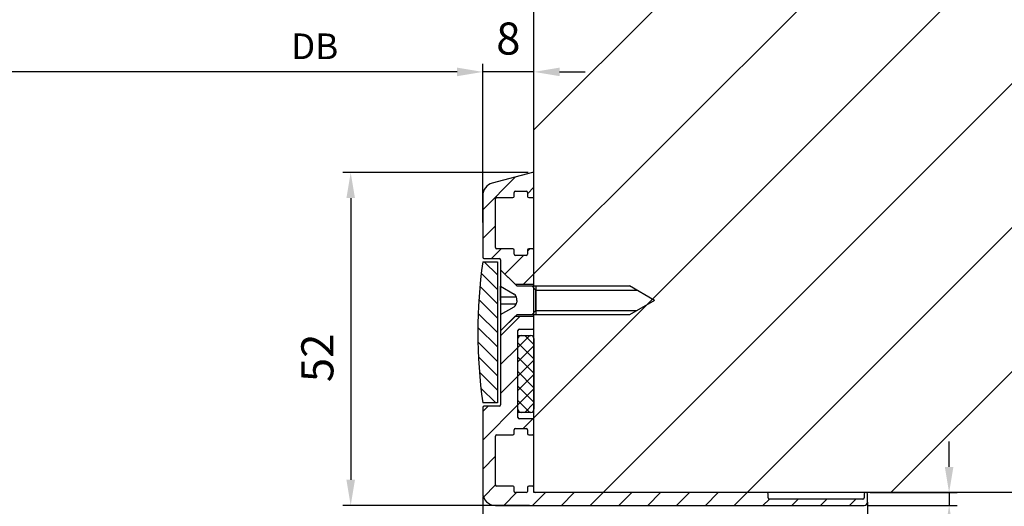
# Model space of a CAD drawing. Units: millimetres. Extents: x -834 to 17940, y -2598 to 6735.
# Drawn here: x 2619 to 2773, y -502 to -426 of the extents above; entities that cross this region are included whole.
import ezdxf

# ---------------------------------------------------------------- set-up
doc = ezdxf.new("R2010")
doc.units = ezdxf.units.MM
doc.header["$LTSCALE"] = 0.5
for name, color, linetype in [('Building-Gebäude', 6, 'Continuous'), ('dimension-Bemassung', 5, 'Continuous'), ('hatching-Schraffur', 5, 'Continuous'), ('outline-Körperkante', 7, 'Continuous')]:
    doc.layers.add(name, color=color, linetype=linetype)
doc.styles.add('Text_5', font='arial.ttf', dxfattribs={"height": 5})
doc.dimstyles.new('Details', dxfattribs={"dimtxt": 5, "dimasz": 6, "dimexe": 1.25, "dimexo": 0.625, "dimgap": 2, "dimtad": 1, "dimdec": 1, "dimtxsty": 'Text_5', "dimcen": 2.5, "dimadec": 0, "dimazin": 0, "dimtfac": 1, "dimtdec": 1, "dimtmove": 0, "dimatfit": 3, "dimfxl": 1, "dimarcsym": 0})

# ---------------------------------------------------------------- blocks, each defined once
blk = doc.blocks.new('Senl-Schr mit Kreuzschlitz DIN 7997 4.5x40')
at = {"layer": 'hatching-Schraffur'}
for p, q in [((-2.200000000000004, 9e-16), (-0.9875644347017928, -2.099999999999999)), ((-0.5500000000000047, 9e-16), (-0.5500000000000052, -2.458184958618295)), ((0.549999999999996, 9e-16), (0.5499999999999954, -2.458184958618295)), ((2.199999999999996, 0), (0.9875644347017829, -2.099999999999999)), ((-4.4e-15, -2.5), (-0.2947441116742417, -2.5)), ((-4.4e-15, -2.5), (0.294744111674232, -2.5))]:
    blk.add_line(p, q, dxfattribs=at)
for centre, start, end in [((-0.2947441116742417, -1.699999999999999), 210, 270), ((0.294744111674232, -1.699999999999999), 270, 330)]:
    blk.add_arc(centre, 0.8, start, end, dxfattribs=at)
at = {"layer": 'outline-Körperkante'}
for p, q in [((-2.250000000000005, -2.5), (-4.750000000000006, 9e-16)), ((4.749999999999998, 0), (-4.750000000000004, 9e-16)), ((-4.4e-15, 9e-16), (-2.200000000000004, 9e-16)), ((-4.4e-15, 9e-16), (-1.100000000000004, 9e-16)), ((-4e-15, 9e-16), (2.199999999999996, 9e-16)), ((-4.4e-15, 9e-16), (1.099999999999995, 9e-16)), ((2.249999999999997, -2.5), (4.749999999999999, 0)), ((-2.250000000000005, -20.10288568297003), (-2.250000000000005, -2.5)), ((2.249999999999997, -2.5), (2.249999999999993, -20.10288568297003)), ((-1.600000000000004, -5.5), (-2.250000000000004, -4.849999999999996)), ((2.249999999999996, -5.5), (-2.250000000000004, -5.5)), ((-4.2e-15, -5.5), (-1.600000000000004, -5.5)), ((-1.600000000000004, -5.5), (1.599999999999995, -5.5)), ((-1.600000000000004, -5.5), (-1.600000000000006, -21.2287187078898)), ((1.599999999999995, -5.5), (2.249999999999996, -4.850000000000001)), ((1.599999999999995, -5.5), (1.599999999999991, -21.2287187078898)), ((-6.6e-15, -24), (-2.250000000000005, -20.10288568297003)), ((-6.6e-15, -24), (2.249999999999993, -20.10288568297003))]:
    blk.add_line(p, q, dxfattribs=at)
blk = doc.blocks.new('querschnitt tuer zu')
at = {"layer": 'hatching-Schraffur', "lineweight": 25}
h = blk.add_hatch(dxfattribs=at)
h.set_pattern_fill('ANSI31', color=256, scale=5)
h.set_pattern_definition([(45, (0, 0), (-11.22532015133644, 11.22532015133644), [])])
h.paths.add_polyline_path([(91.55133642151758, 300.0000000000004), (91.55133642151758, 600.0000000000003), (-556.9743380729533, 600.0000000000015), (-556.9743380729533, 300.0000000000003)])
at = {"layer": 'hatching-Schraffur', "lineweight": 25, "ltscale": 0.5}
h = blk.add_hatch(dxfattribs=at)
h.set_pattern_fill('ANSI31', color=256)
h.set_pattern_definition([(45, (0, 0), (-2.245064030267287, 2.245064030267287), [])])
h.paths.add_polyline_path([(-564.9743380729803, 346.3217524846185, -0.339454258863424), (-563.4919761631853, 348.2536041371969), (-557.2261018820006, 349.9325400907153, -0.4931454260296717), (-556.9743380729813, 349.7393549254574), (-556.9743380729803, 346.2000000000273, -0.4142135623754296), (-557.1743380729803, 346.0000000000258), (-557.7743380729712, 346.0000000000258, -0.4142135623866058), (-557.9743380729803, 346.2000000000258), (-557.9743380729623, 346.799999999998, 0.4142135623864144), (-558.1743380729622, 347.000000000007), (-559.8743380729628, 347.000000000007, 0.4142135623715968), (-560.0743380729618, 346.8000000000071), (-560.0743380729809, 346.2000000000287, -0.4142135623775359), (-560.2743380729806, 346.0000000000258), (-562.7743380729638, 346.0000000000068, 0.4142135623698521), (-562.9743380729612, 345.8000000000069), (-562.9743380729612, 338.2000000000066, 0.4142135623727797), (-562.7743380729617, 338.000000000007), (-560.2743380729803, 338.0000000000261, -0.4142135623720495), (-560.0743380729809, 337.8000000000261), (-560.0743380729618, 337.1999999999979, 0.4142135623593318), (-559.874338072962, 337.0000000000073), (-558.1743380729631, 337.0000000000073, 0.4142135623746326), (-557.9743380729623, 337.2000000000071), (-557.9743380729803, 337.8000000000292, -0.4142135623686555), (-557.7743380729806, 338.0000000000261), (-557.1743380729713, 338.0000000000261, -0.4142135623594156), (-556.9743380729803, 337.8000000000261), (-556.9743380729686, 332.4914814565793), (-559.9158195295252, 332.4914814565793), (-562.174338072953, 334.7500000000068), (-562.1743380729622, 336.300000000007, 0.4142135623730951), (-562.374338072962, 336.5000000000069), (-564.7743380729808, 336.5000000000259, -0.4142135623741142), (-564.9743380729813, 336.7000000000258)])
h.paths.add_polyline_path([(-564.9743380729813, 313.3000000000257, -0.4142135623730951), (-564.7743380729815, 313.5000000000256), (-562.3743380729641, 313.500000000007, 0.4142135623764457), (-562.1743380729622, 313.7000000000071), (-562.174338072953, 325.2500000000069), (-559.924338072953, 327.500000000007), (-556.9743380729533, 327.500000000007), (-556.9743380729803, 325.7000000000256, -0.4142135623730951), (-557.1743380729803, 325.5000000000257), (-559.2743380729642, 325.5000000000066, 0.4142135623692333), (-559.4743380729615, 325.3000000000068), (-559.4743380729615, 311.7000000000069, 0.4142135623729181), (-559.2743380729617, 311.5000000000072), (-557.1743380729794, 311.5000000000257, -0.4142135623718504), (-556.9743380729803, 311.3000000000258), (-556.9743380729813, 309.2000000000283, -0.4142135623768983), (-557.1743380729811, 309.0000000000259), (-557.7743380729712, 309.0000000000259, -0.4142135623866082), (-557.9743380729803, 309.2000000000258), (-557.9743380729623, 309.7999999999981, 0.4142135623864144), (-558.1743380729622, 310.0000000000072), (-559.8743380729628, 310.0000000000072, 0.4142135623714986), (-560.0743380729618, 309.8000000000072), (-560.0743380729809, 309.2000000000289, -0.4142135623775343), (-560.2743380729806, 309.0000000000259), (-562.7743380729638, 309.000000000007, 0.4142135623698521), (-562.9743380729612, 308.800000000007), (-562.9743380729612, 301.2000000000067, 0.414213562372783), (-562.7743380729617, 301.000000000007), (-560.2743380729803, 301.0000000000256, -0.4142135623720462), (-560.0743380729809, 300.8000000000257), (-560.0743380729618, 300.1999999999973, 0.4142135623593263), (-559.874338072962, 300.0000000000068), (-558.1743380729631, 300.0000000000068, 0.4142135623746326), (-557.9743380729623, 300.2000000000068), (-557.9743380729803, 300.8000000000287, -0.4142135623686518), (-557.7743380729806, 301.0000000000256), (-557.1743380729713, 301.0000000000256, -0.4142135623596868), (-556.9743380729803, 300.8000000000257), (-556.9743380729533, 300.1999999999977), (-556.9743380729533, 300.0000000000003), (-520.6743380729803, 300.0000000000259, -0.4142135623730951), (-520.4743380729803, 299.800000000026), (-520.4743380729612, 299.199999999998, 0.414213562359776), (-520.2743380729617, 299.0000000000072), (-505.6743380729622, 299.0000000000072, 0.4142135623732825), (-505.4743380729623, 299.2000000000071), (-505.4743380729806, 299.8000000000291, -0.4903143948290343), (-505.2243380729772, 299.9936491673373, -0.4903143948197326), (-504.9743380729815, 299.800000000026), (-504.9743380729806, 298.500000000037, -0.4142135623795509), (-505.4743380729806, 298.000000000026), (-562.9743380729795, 298.0000000000257, -0.4142135623732375), (-564.9743380729803, 300.0000000000258)])
at = {"layer": 'hatching-Schraffur', "lineweight": 25}
h = blk.add_hatch(dxfattribs=at)
h.set_pattern_fill('ANSI31', color=256, scale=0.5, angle=90)
h.set_pattern_definition([(135, (-500, 0), (-1.122532015133643, -1.122532015133643), [])])
h.paths.add_polyline_path([(-562.6743380729488, 336.000000000025), (-564.9743380729415, 336.000000000025, 0.0681818181818177), (-564.9743380729387, 314.0000000000251), (-562.6743380729488, 314.0000000000251)])
at = {"layer": 'hatching-Schraffur', "lineweight": 25, "ltscale": 0.5}
h = blk.add_hatch(dxfattribs=at)
h.set_pattern_fill('ANSI37', color=256, scale=0.5)
h.set_pattern_definition([(45, (0, 0), (-1.122532015133643, 1.122532015133643), []), (135, (0, 0), (-1.122532015133643, -1.122532015133643), [])])
h.paths.add_polyline_path([(-556.9743380729533, 324.0209712880586, 0.4067069581420525), (-557.4741729981256, 324.5081242036426), (-558.9741729981262, 324.5081242036426, 0.4142135623727399), (-559.4741729981254, 324.0081242036426), (-559.4741729980805, 313.0081309095721, 0.4142174906211343), (-558.9741729981255, 312.5081242036426), (-557.474172998126, 312.5081242036426, 0.4217602240640474), (-556.9743380729533, 313.0209712880586)])
at = {"layer": 'Building-Gebäude', "linetype": 'Continuous'}
for p, q in [((-556.9743380729533, 300.0000000000003), (-556.9743380729533, 600.0000000000015)), ((91.55133642151667, 300.0000000000004), (-556.9743380729533, 300.0000000000003))]:
    blk.add_line(p, q, dxfattribs=at)
at = {"layer": 'outline-Körperkante', "linetype": 'Continuous'}
for p, q in [((-557.2261018819737, 349.9325400906874), (-563.4919761631581, 348.2536041371692)), ((-556.9743380729533, 346.1999999999979), (-556.9743380729533, 349.73935492543)), ((-559.8743380729529, 346.9999999999984), (-558.174338072953, 346.9999999999984)), ((-564.9743380729542, 346.321752484591), (-564.9743380729526, 336.699999999998)), ((-562.9743380729532, 338.1999999999978), (-562.9743380729532, 345.7999999999983)), ((-562.7743380729534, 345.9999999999981), (-560.2743380729534, 345.9999999999981)), ((-560.0743380729526, 346.1999999999979), (-560.0743380729526, 346.7999999999979)), ((-557.9743380729532, 346.7999999999979), (-557.9743380729532, 346.1999999999979)), ((-557.7743380729534, 345.9999999999981), (-557.1743380729531, 345.9999999999981)), ((-560.2743380729524, 337.999999999998), (-562.7743380729534, 337.999999999998)), ((-560.0743380729526, 337.1999999999982), (-560.0743380729526, 337.7999999999982)), ((-557.9743380729532, 337.7999999999982), (-557.9743380729532, 337.1999999999982)), ((-557.1743380729531, 337.999999999998), (-557.7743380729534, 337.999999999998)), ((-556.9743380729533, 325.6999999999978), (-556.9743380729533, 337.7999999999982)), ((-564.7743380729528, 336.4999999999982), (-562.3743380729528, 336.4999999999982)), ((-562.174338072953, 336.2999999999979), (-562.174338072953, 334.7500000000068)), ((-558.174338072953, 336.9999999999984), (-559.8743380729529, 336.9999999999984)), ((-564.9743380729492, 336.000000000025), (-562.6743380729488, 336.000000000025)), ((-562.6743380729488, 336.000000000025), (-562.6743380729488, 314.0000000000251)), ((-562.174338072953, 325.2500000000069), (-562.174338072953, 313.699999999998)), ((-559.4743380729531, 311.699999999998), (-559.4743380729531, 325.2999999999982)), ((-559.2743380729534, 325.499999999998), (-557.1743380729531, 325.499999999998)), ((-562.6743380729488, 314.0000000000251), (-564.9743380729492, 314.0000000000251)), ((-564.9743380729526, 313.2999999999977), (-564.9743380729526, 299.9999999999979)), ((-562.3743380729528, 313.4999999999981), (-564.7743380729528, 313.4999999999981)), ((-557.1743380729531, 311.4999999999982), (-559.2743380729534, 311.4999999999982)), ((-556.9743380729533, 309.199999999998), (-556.9743380729533, 311.2999999999979)), ((-562.9743380729532, 301.199999999998), (-562.9743380729532, 308.7999999999979)), ((-562.7743380729534, 308.9999999999982), (-560.2743380729534, 308.9999999999982)), ((-560.0743380729526, 309.199999999998), (-560.0743380729526, 309.7999999999981)), ((-559.8743380729529, 309.9999999999978), (-558.174338072953, 309.9999999999978)), ((-557.9743380729532, 309.7999999999981), (-557.9743380729532, 309.199999999998)), ((-557.7743380729534, 308.9999999999982), (-557.1743380729531, 308.9999999999982)), ((-560.2743380729524, 300.9999999999981), (-562.7743380729534, 300.9999999999981)), ((-557.1743380729531, 300.9999999999981), (-557.7743380729534, 300.9999999999981)), ((-560.0743380729526, 300.1999999999983), (-560.0743380729526, 300.7999999999977)), ((-558.174338072953, 299.9999999999979), (-559.8743380729529, 299.9999999999979)), ((-557.9743380729532, 300.7999999999977), (-557.9743380729532, 300.1999999999983)), ((-556.9743380729533, 300.1999999999977), (-556.9743380729533, 300.7999999999977)), ((-520.674338072953, 299.9999999999979), (-556.7743380729535, 299.9999999999979)), ((-520.4743380729532, 299.199999999998), (-520.4743380729532, 299.7999999999981)), ((-505.4743380729531, 299.7999999999981), (-505.4743380729531, 299.199999999998)), ((-505.1743380729526, 299.9999999999979), (-505.2743380729533, 299.9999999999979)), ((-504.9743380729528, 298.4999999999981), (-504.9743380729528, 299.7999999999981)), ((-562.9743380729532, 297.999999999998), (-505.4743380729531, 297.999999999998)), ((-505.6743380729531, 298.9999999999982), (-520.2743380729534, 298.9999999999982))]:
    blk.add_line(p, q, dxfattribs=at)
at = {"layer": 'outline-Körperkante', "lineweight": 25, "ltscale": 0.5}
for p, q in [((-562.174338072953, 334.7500000000068), (-559.9158195295252, 332.4914814565793)), ((-559.9158195295252, 332.4914814565793), (-556.9743380729533, 332.4914814565793)), ((-559.924338072953, 327.500000000007), (-562.174338072953, 325.2500000000069)), ((-559.924338072953, 327.500000000007), (-556.9743380729533, 327.500000000007))]:
    blk.add_line(p, q, dxfattribs=at)
at = {"layer": 'outline-Körperkante'}
for p, q in [((-559.4741729981254, 324.5081242036408), (-558.9741729981255, 324.5081242036408)), ((-559.4741729981254, 313.0081242036427), (-559.4741729981254, 324.0081242036426)), ((-558.9741729981255, 324.5081242036408), (-557.4741729981256, 324.5081242036408)), ((-556.9741729981265, 324.0081242036426), (-556.9741729981265, 313.0081242036427)), ((-558.9741729981255, 312.5081242036408), (-559.4741729981254, 312.5081242036408)), ((-557.4741729981256, 312.5081242036408), (-558.9741729981255, 312.5081242036408))]:
    blk.add_line(p, q, dxfattribs=at)
at = {"layer": 'outline-Körperkante', "linetype": 'Continuous'}
for centre, radius, start, end in [((-557.1743380729811, 349.7393549254572), 0.2, 3.2639e-12, 105.0000000000483), ((-562.9743380729803, 346.3217524846188), 1.999999999999987, 104.9999999999945, 180), ((-559.874338072962, 346.8000000000071), 0.2, 90, 180), ((-558.1743380729622, 346.8000000000071), 0.2, 7e-15, 90), ((-562.7743380729617, 345.8000000000069), 0.2, 90, 180), ((-560.2743380729806, 346.2000000000258), 0.2, 270, 7e-15), ((-557.7743380729806, 346.2000000000258), 0.2, 180, 269.9999999999479), ((-557.1743380729803, 346.2000000000258), 0.2, 270, 3.2639e-12), ((-562.7743380729617, 338.2000000000069), 0.2, 180, 270), ((-560.2743380729806, 337.800000000026), 0.2, 7e-15, 90), ((-557.7743380729806, 337.800000000026), 0.2, 90, 180), ((-557.1743380729803, 337.800000000026), 0.2, 7e-15, 90), ((-564.7743380729815, 336.7000000000258), 0.2, 180.0000000000016, 269.9999999999479), ((-562.374338072962, 336.300000000007), 0.2, 7e-15, 90), ((-559.874338072962, 337.2000000000073), 0.2, 180, 270), ((-558.1743380729622, 337.2000000000073), 0.2, 270, 7e-15), ((-484.6826714062731, 325.0000000000339), 81.04166666666674, 172.1990125152365, 187.8009874847634), ((-557.1743380729803, 325.7000000000257), 0.2, 270, 7e-15), ((-559.2743380729617, 325.3000000000067), 0.2, 90, 180), ((-564.7743380729815, 313.3000000000257), 0.2, 90, 180), ((-562.374338072962, 313.7000000000071), 0.2, 270, 7e-15), ((-559.2743380729617, 311.7000000000071), 0.2, 180, 270), ((-557.1743380729803, 311.3000000000257), 0.2, 7e-15, 90), ((-562.7743380729617, 308.8000000000069), 0.2, 90, 180), ((-560.2743380729806, 309.2000000000258), 0.2, 270, 359.9999999999984), ((-559.874338072962, 309.8000000000072), 0.2, 90, 179.9999999999984), ((-558.1743380729622, 309.8000000000072), 0.2, 7e-15, 90), ((-557.7743380729806, 309.2000000000258), 0.2, 180, 269.9999999999479), ((-557.1743380729811, 309.2000000000258), 0.2, 270, 7e-15), ((-562.7743380729617, 301.2000000000071), 0.2, 180, 270), ((-560.2743380729806, 300.8000000000257), 0.2, 359.9999999999968, 90), ((-557.7743380729806, 300.8000000000257), 0.2, 90, 180), ((-557.1743380729803, 300.8000000000257), 0.2, 1.6355e-12, 90), ((-562.9743380729803, 300.0000000000258), 2, 180, 270), ((-559.874338072962, 300.2000000000068), 0.2, 179.9999999999966, 270), ((-558.1743380729622, 300.2000000000068), 0.2, 270, 7e-15), ((-556.7743380729617, 300.2000000000068), 0.2, 180.0000000000016, 270), ((-520.6743380729803, 299.800000000026), 0.2, 7e-15, 90), ((-505.2743380729806, 299.800000000026), 0.2, 90, 180), ((-505.1743380729813, 299.800000000026), 0.2, 7e-15, 90), ((-520.2743380729617, 299.2000000000071), 0.2, 180, 270), ((-505.6743380729622, 299.2000000000071), 0.2, 270, 7e-15), ((-505.4743380729806, 298.500000000026), 0.5, 270, 7e-15)]:
    blk.add_arc(centre, radius, start, end, dxfattribs=at)
at = {"layer": 'outline-Körperkante'}
for centre, start, end in [((-558.9741729981255, 324.0081242036426), 90, 180), ((-557.4741729981256, 324.0081242036426), 6.4e-15, 90), ((-558.9741729981255, 313.0081242036427), 180, 270), ((-557.4741729981256, 313.0081242036427), 270, 6.4e-15)]:
    blk.add_arc(centre, 0.5, start, end, dxfattribs=at)
at = {"layer": 'outline-Körperkante', "rotation": 90.00000000000006}
blk.add_blockref('Senl-Schr mit Kreuzschlitz DIN 7997 4.5x40', (-562.1743380729527, 329.9802024730648), dxfattribs=at)
blk = doc.blocks.new('*D74')
at = {"layer": 'Defpoints', "color": 0, "lineweight": 25, "transparency": 16777216}
for p in [(2699.302156843887, -450.1580997254023), (2671.016467865393, -502.0791688807412), (2699.524031891807, -502.0791688807412)]:
    blk.add_point(p, dxfattribs=at)
at = {"layer": 'dimension-Bemassung', "color": 0, "lineweight": -2, "transparency": 16777216}
for p, q in [((2698.677156843887, -450.1580997254023), (2669.766467865393, -450.1580997254023)), ((2671.016467865393, -454.1580997254023), (2671.016467865393, -498.0791688807412)), ((2698.899031891806, -502.0791688807412), (2669.766467865393, -502.0791688807412))]:
    blk.add_line(p, q, dxfattribs=at)
at = {"layer": 'dimension-Bemassung', "color": 0, "lineweight": 25, "transparency": 16777216}
for points in [[(2670.349801198727, -454.1580997254023), (2671.683134532059, -454.1580997254023), (2671.016467865393, -450.1580997254023)], [(2670.349801198727, -498.0791688807412), (2671.683134532059, -498.0791688807412), (2671.016467865393, -502.0791688807412)]]:
    blk.add_solid(points, dxfattribs=at)
at = {"layer": 'dimension-Bemassung', "color": 0, "transparency": 16777216, "insert": (2666.463602926784, -479.0686343030006), "char_height": 5, "attachment_point": 5, "rotation": 90, "style": 'Text_5'}
blk.add_mtext('52', dxfattribs=at)
blk = doc.blocks.new('*D75')
at = {"layer": 'Defpoints', "color": 0, "lineweight": 25, "transparency": 16777216}
for p in [(2691.596730766367, -434.4776273664412), (2699.596730766394, -452.1094914180251), (2691.596730766367, -453.7574163961259)]:
    blk.add_point(p, dxfattribs=at)
at = {"layer": 'dimension-Bemassung', "color": 0, "lineweight": -2, "transparency": 16777216}
for p, q in [((2687.596730766367, -434.4776273664412), (2683.596730766367, -434.4776273664412)), ((2691.596730766367, -453.132416396126), (2691.596730766367, -433.2276273664412)), ((2699.596730766394, -434.4776273664412), (2691.596730766367, -434.4776273664412)), ((2699.596730766394, -451.4844914180251), (2699.596730766394, -433.2276273664412)), ((2703.596730766394, -434.4776273664412), (2707.596730766394, -434.4776273664412))]:
    blk.add_line(p, q, dxfattribs=at)
at = {"layer": 'dimension-Bemassung', "color": 0, "lineweight": 25, "transparency": 16777216}
for points in [[(2687.596730766367, -433.8109606997745), (2687.596730766367, -435.1442940331079), (2691.596730766367, -434.4776273664412)], [(2703.596730766394, -433.8109606997745), (2703.596730766394, -435.1442940331079), (2699.596730766394, -434.4776273664412)]]:
    blk.add_solid(points, dxfattribs=at)
at = {"layer": 'dimension-Bemassung', "color": 0, "transparency": 16777216, "insert": (2695.596730766381, -429.9247624278327), "char_height": 5, "attachment_point": 5, "style": 'Text_5'}
blk.add_mtext('8', dxfattribs=at)
blk = doc.blocks.new('*D78')
at = {"layer": 'Defpoints', "color": 0, "lineweight": 25, "transparency": 16777216}
for p in [(2691.596730766394, -500.0791688807269), (2741.596730766394, -545.9463261681785), (2691.596730766394, -594.9695691488878)]:
    blk.add_point(p, dxfattribs=at)
at = {"layer": 'dimension-Bemassung', "color": 0, "lineweight": -2, "transparency": 16777216}
for p, q in [((2691.596730766394, -500.7041688807269), (2691.596730766394, -596.2195691488878)), ((2741.596730766394, -546.5713261681785), (2741.596730766394, -596.2195691488878)), ((2737.596730766394, -594.9695691488878), (2695.596730766394, -594.9695691488878))]:
    blk.add_line(p, q, dxfattribs=at)
at = {"layer": 'dimension-Bemassung', "color": 0, "lineweight": 25, "transparency": 16777216}
for points in [[(2695.596730766394, -594.3029024822212), (2695.596730766394, -595.6362358155545), (2691.596730766394, -594.9695691488878)], [(2737.596730766394, -594.3029024822212), (2737.596730766394, -595.6362358155545), (2741.596730766394, -594.9695691488878)]]:
    blk.add_solid(points, dxfattribs=at)
at = {"layer": 'dimension-Bemassung', "color": 0, "transparency": 16777216, "insert": (2716.596730766394, -590.4167042102795), "char_height": 5, "attachment_point": 5, "style": 'Text_5'}
blk.add_mtext('50', dxfattribs=at)
blk = doc.blocks.new('*D81')
at = {"layer": 'Defpoints', "color": 0, "lineweight": 25, "transparency": 16777216}
for p in [(2751.596730766394, -500.9291688807548), (2741.596730766394, -543.7870165630982), (2741.596730766394, -594.9695691488882)]:
    blk.add_point(p, dxfattribs=at)
at = {"layer": 'dimension-Bemassung', "color": 0, "lineweight": -2, "transparency": 16777216}
for p, q in [((2751.596730766394, -501.5541688807548), (2751.596730766394, -596.2195691488882)), ((2741.596730766394, -544.4120165630981), (2741.596730766394, -596.2195691488882)), ((2737.596730766394, -594.9695691488882), (2733.596730766393, -594.9695691488882)), ((2741.596730766394, -594.9695691488882), (2751.596730766394, -594.9695691488882)), ((2755.596730766394, -594.9695691488882), (2770.271355595862, -594.9695691488882))]:
    blk.add_line(p, q, dxfattribs=at)
at = {"layer": 'dimension-Bemassung', "color": 0, "lineweight": 25, "transparency": 16777216}
for points in [[(2737.596730766394, -594.3029024822216), (2737.596730766394, -595.6362358155549), (2741.596730766394, -594.9695691488882)], [(2755.596730766394, -594.3029024822216), (2755.596730766394, -595.6362358155549), (2751.596730766394, -594.9695691488882)]]:
    blk.add_solid(points, dxfattribs=at)
at = {"layer": 'dimension-Bemassung', "color": 0, "transparency": 16777216, "insert": (2764.934043181128, -590.4167042102797), "char_height": 5, "attachment_point": 5, "style": 'Text_5'}
blk.add_mtext('10', dxfattribs=at)
blk = doc.blocks.new('*D84')
at = {"layer": 'Defpoints', "color": 0, "lineweight": 25, "transparency": 16777216}
for p in [(1291.596730766393, -434.4878976367107), (1291.596730766393, -453.7574163961606), (2691.596730766392, -458.5682926384571)]:
    blk.add_point(p, dxfattribs=at)
at = {"layer": 'dimension-Bemassung', "color": 0, "lineweight": -2, "transparency": 16777216}
for p, q in [((1291.596730766393, -453.1324163961605), (1291.596730766393, -433.2378976367108)), ((2687.596730766392, -434.4878976367107), (1295.596730766393, -434.4878976367107)), ((2691.596730766392, -457.9432926384572), (2691.596730766392, -433.2378976367108))]:
    blk.add_line(p, q, dxfattribs=at)
at = {"layer": 'dimension-Bemassung', "color": 0, "lineweight": 25, "transparency": 16777216}
for points in [[(1295.596730766393, -433.821230970044), (1295.596730766393, -435.1545643033774), (1291.596730766393, -434.4878976367107)], [(2687.596730766392, -433.821230970044), (2687.596730766392, -435.1545643033774), (2691.596730766392, -434.4878976367107)]]:
    blk.add_solid(points, dxfattribs=at)
at = {"layer": 'dimension-Bemassung', "color": 0, "transparency": 16777216, "insert": (2665.398577435903, -430.4878976367107), "char_height": 5, "width": 9.301500682128239, "attachment_point": 5, "style": 'Text_5'}
blk.add_mtext('{\\H0.8x;DB}', dxfattribs=at)
blk = doc.blocks.new('*D85')
at = {"layer": 'Defpoints', "color": 0, "lineweight": 25, "transparency": 16777216}
for p in [(2751.396730766365, -500.0791688807259), (2751.096730766366, -502.0791688807539), (2764.332010394101, -502.0791688807539)]:
    blk.add_point(p, dxfattribs=at)
at = {"layer": 'dimension-Bemassung', "color": 0, "lineweight": -2, "transparency": 16777216}
for p, q in [((2764.332010394101, -496.0791688807259), (2764.332010394101, -492.0791688807259)), ((2752.021730766366, -500.0791688807259), (2765.582010394101, -500.0791688807259)), ((2764.332010394101, -500.0791688807259), (2764.332010394101, -502.0791688807539)), ((2751.721730766366, -502.0791688807539), (2765.582010394101, -502.0791688807539)), ((2764.332010394101, -506.0791688807539), (2764.332010394101, -517.3909014864838))]:
    blk.add_line(p, q, dxfattribs=at)
at = {"layer": 'dimension-Bemassung', "color": 0, "lineweight": 25, "transparency": 16777216}
for points in [[(2763.665343727434, -496.0791688807259), (2764.998677060768, -496.0791688807259), (2764.332010394101, -500.0791688807259)], [(2763.665343727434, -506.0791688807539), (2764.998677060768, -506.0791688807539), (2764.332010394101, -502.0791688807539)]]:
    blk.add_solid(points, dxfattribs=at)
at = {"layer": 'dimension-Bemassung', "color": 0, "transparency": 16777216, "insert": (2759.821778470499, -513.7350351836194), "char_height": 5, "attachment_point": 5, "rotation": 90, "style": 'Text_5', "bg_fill": 3, "box_fill_scale": 1.1, "bg_fill_color": 9, "bg_fill_true_color": 13158600, "bg_fill_transparency": 0}
blk.add_mtext('2', dxfattribs=at)

msp = doc.modelspace()

# ---------------------------------------------------------------- block references
at = {"layer": 'outline-Körperkante', "lineweight": 25}
msp.add_blockref('querschnitt tuer zu', (3256.571068839348, -800.0791688807515), dxfattribs=at)

# ---------------------------------------------------------------- dimensions: what is measured, and where the dimension line sits
at = {"layer": 'dimension-Bemassung'}
for base, p1, p2, picture, middle in [((2691.596730766367, -434.4776273664412), (2699.596730766394, -452.1094914180251), (2691.596730766367, -453.7574163961259), '*D75', (2695.596730766381, -429.9247624278327)), ((2691.596730766394, -594.9695691488878), (2741.596730766394, -545.9463261681785), (2691.596730766394, -500.0791688807269), '*D78', (2716.596730766394, -590.4167042102795))]:
    dim = msp.add_linear_dim(base=base, p1=p1, p2=p2, angle=180, dimstyle='Details', override={"dimasz": 4, "dimdec": 0, "dimtp": 6, "dimtm": 6}, dxfattribs=at)
    dim.commit()
    dim.dimension.update_dxf_attribs({"geometry": picture, "text_midpoint": middle})
dim = msp.add_linear_dim(base=(1291.596730766393, -434.4878976367107), p1=(2691.596730766392, -458.5682926384571), p2=(1291.596730766393, -453.7574163961606), angle=180, text='{\\H0.8x;DB}', dimstyle='Details', override={"dimasz": 4, "dimdec": 0, "dimtp": 6, "dimtm": 6}, dxfattribs=at)
dim.commit()
dim.dimension.update_dxf_attribs({"geometry": '*D84', "text_midpoint": (2665.398577435903, -434.4878976367107), "dimtype": 160})
for base, p1, p2, angle, picture, middle in [((2671.016467865393, -502.0791688807412), (2699.302156843887, -450.1580997254021), (2699.524031891805, -502.079168880741), 90, '*D74', (2671.016467865392, -479.0686343030006)), ((2741.596730766394, -594.9695691488882), (2751.596730766394, -500.9291688807548), (2741.596730766394, -543.7870165630982), 180, '*D81', (2764.934043181128, -594.9695691488882))]:
    dim = msp.add_linear_dim(base=base, p1=p1, p2=p2, angle=angle, dimstyle='Details', override={"dimasz": 4, "dimdec": 0, "dimtp": 6, "dimtm": 6}, dxfattribs=at)
    dim.commit()
    dim.dimension.update_dxf_attribs({"geometry": picture, "text_midpoint": middle, "dimtype": 160})

# ---------------------------------------------------------------- next in the draw order: dimensions: what is measured, and where the dimension line sits
dim = msp.add_linear_dim(base=(2764.332010394101, -502.0791688807539), p1=(2751.396730766364, -500.0791688807256), p2=(2751.096730766366, -502.0791688807536), angle=90, dimstyle='Details', override={"dimasz": 4, "dimdec": 0, "dimtp": 6, "dimtm": 6, "dimtfill": 1}, dxfattribs=at)
dim.commit()
dim.dimension.update_dxf_attribs({"geometry": '*D85', "text_midpoint": (2759.821778470499, -513.7350351836194)})

doc.saveas('drawing.dxf')
